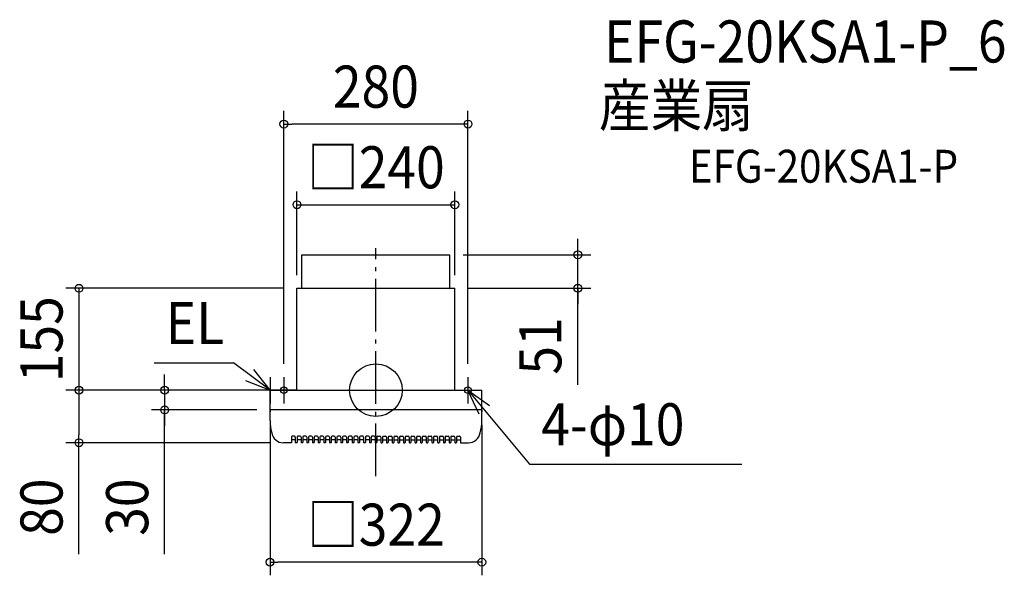
# Model space of a CAD drawing. Extents: x -542 to 955, y -282 to 564.
import ezdxf
from ezdxf.enums import TextEntityAlignment as Align

# ---------------------------------------------------------------- set-up
doc = ezdxf.new("R2010")
doc.units = 0
doc.header["$LTSCALE"] = 20
doc.header["$PDMODE"] = 3
doc.header["$PDSIZE"] = -2
doc.linetypes.add('DASHDOT', pattern=[5.5, 4, -0.6, 0.3, -0.6])
for name, color, linetype in [('ARRANGE', 1, 'CONTINUOUS'), ('BASIS', 6, 'DASHDOT'), ('DETAIL', 5, 'CONTINUOUS'), ('ETC', 61, 'CONTINUOUS'), ('FIX', 11, 'CONTINUOUS'), ('NOTE', 4, 'CONTINUOUS'), ('OUTLINE', 3, 'CONTINUOUS'), ('SIZE', 30, 'CONTINUOUS')]:
    doc.layers.add(name, color=color, linetype=linetype)
doc.styles.get("Standard").update_dxf_attribs({"font": 'SIMPLEX.shx', "width": 0.9, "height": 64, "bigfont": 'BIGFONT.shx'})

msp = doc.modelspace()

# ---------------------------------------------------------------- linework, layer by layer
at = {"layer": 'ARRANGE', "color": 1, "linetype": 'CONTINUOUS'}
msp.add_circle((0, 0), 40, dxfattribs=at)
msp.add_point((0, 0), dxfattribs=at)
at = {"layer": 'BASIS', "color": 6, "linetype": 'DASHDOT'}
msp.add_line((0, -130.856333), (0, 216.252542), dxfattribs=at)
at = {"layer": 'DETAIL', "color": 5, "linetype": 'CONTINUOUS'}
for p, q in [((-112.5, 155), (-112.5, 206)), ((-112.5, 206), (112.5, 206)), ((112.5, 155), (112.5, 206)), ((-120, 155), (120, 155)), ((-120, 0), (-120, 155)), ((120, 0), (120, 155)), ((-161, 0), (161, 0)), ((-161, -30), (-161, 0)), ((161, -30), (161, 0)), ((-161, -30), (-161, -32.766722)), ((161, -30), (-161, -30)), ((-161, -30), (-161, -32.766722)), ((-161, -46), (-161, -30)), ((161, -30), (161, -32.766722)), ((161, -46), (161, -30)), ((-128.580646, -71.344086), (-128.580646, -80)), ((-123.819893, -70.045699), (-127.282259, -70.045699)), ((-122.521506, -71.344086), (-122.521506, -79.350806)), ((-119.924732, -71.344086), (-119.924732, -79.350806)), ((-115.163979, -70.045699), (-118.626345, -70.045699)), ((-113.865592, -71.344086), (-113.865592, -79.350806)), ((-111.268818, -71.344086), (-111.268818, -79.350806)), ((-106.508065, -70.045699), (-109.970431, -70.045699)), ((-105.209678, -71.344086), (-105.209678, -79.350806)), ((-102.612904, -71.344086), (-102.612904, -79.350806)), ((-97.852151, -70.045699), (-101.314517, -70.045699)), ((-96.553764, -71.344086), (-96.553764, -79.350806)), ((-93.95699, -71.344086), (-93.95699, -79.350806)), ((-89.196237, -70.045699), (-92.658603, -70.045699)), ((-87.89785, -71.344086), (-87.89785, -79.350806)), ((-85.301076, -71.344086), (-85.301076, -79.350806)), ((-80.540323, -70.045699), (-84.002689, -70.045699)), ((-79.241936, -71.344086), (-79.241936, -79.350806)), ((-76.645162, -71.344086), (-76.645162, -79.350806)), ((-71.884409, -70.045699), (-75.346775, -70.045699)), ((-70.586022, -71.344086), (-70.586022, -79.350806)), ((-67.989248, -71.344086), (-67.989248, -79.350806)), ((-63.228495, -70.045699), (-66.690861, -70.045699)), ((-61.930108, -71.344086), (-61.930108, -79.350806)), ((-59.333334, -71.344086), (-59.333334, -79.350806)), ((-54.572581, -70.045699), (-58.034947, -70.045699)), ((-53.274194, -71.344086), (-53.274194, -79.350806)), ((-50.67742, -71.344086), (-50.67742, -79.350806)), ((-45.916667, -70.045699), (-49.379033, -70.045699)), ((-44.61828, -71.344086), (-44.61828, -79.350806)), ((-42.021506, -71.344086), (-42.021506, -79.350806)), ((-37.260753, -70.045699), (-40.723119, -70.045699)), ((-35.962366, -71.344086), (-35.962366, -79.350806)), ((-33.365592, -71.344086), (-33.365592, -79.350806)), ((-28.604839, -70.045699), (-32.067205, -70.045699)), ((-27.306452, -71.344086), (-27.306452, -79.350806)), ((-24.709678, -71.344086), (-24.709678, -79.350806)), ((-19.948925, -70.045699), (-23.411291, -70.045699)), ((-18.650538, -71.344086), (-18.650538, -79.350806)), ((-16.053764, -71.344086), (-16.053764, -79.350806)), ((-11.293011, -70.045699), (-14.755377, -70.045699)), ((-9.994624, -71.344086), (-9.994624, -79.350806)), ((-7.39785, -71.344086), (-7.39785, -79.350806)), ((-2.637097, -70.045699), (-6.099463, -70.045699)), ((-1.33871, -71.344086), (-1.33871, -79.350806)), ((1.258064, -71.344086), (1.258064, -79.350806)), ((2.556451, -70.045699), (6.018817, -70.045699)), ((7.317204, -71.344086), (7.317204, -79.350806)), ((9.913978, -71.344086), (9.913978, -79.350806)), ((11.212365, -70.045699), (14.674731, -70.045699)), ((15.973118, -71.344086), (15.973118, -79.350806)), ((18.569892, -71.344086), (18.569892, -79.350806)), ((19.868279, -70.045699), (23.330645, -70.045699)), ((24.629032, -71.344086), (24.629032, -79.350806)), ((27.225806, -71.344086), (27.225806, -79.350806)), ((28.524193, -70.045699), (31.986559, -70.045699)), ((33.284946, -71.344086), (33.284946, -79.350806)), ((35.88172, -71.344086), (35.88172, -79.350806)), ((37.180107, -70.045699), (40.642473, -70.045699)), ((41.94086, -71.344086), (41.94086, -79.350806)), ((44.537634, -71.344086), (44.537634, -79.350806)), ((45.836021, -70.045699), (49.298387, -70.045699)), ((50.596774, -71.344086), (50.596774, -79.350806)), ((53.193548, -71.344086), (53.193548, -79.350806)), ((54.491935, -70.045699), (57.954301, -70.045699)), ((59.252688, -71.344086), (59.252688, -79.350806)), ((61.849462, -71.344086), (61.849462, -79.350806)), ((63.147849, -70.045699), (66.610215, -70.045699)), ((67.908602, -71.344086), (67.908602, -79.350806)), ((70.505376, -71.344086), (70.505376, -79.350806)), ((71.803763, -70.045699), (75.266129, -70.045699)), ((76.564516, -71.344086), (76.564516, -79.350806)), ((79.16129, -71.344086), (79.16129, -79.350806)), ((80.459677, -70.045699), (83.922043, -70.045699)), ((85.22043, -71.344086), (85.22043, -79.350806)), ((87.817204, -71.344086), (87.817204, -79.350806)), ((89.115591, -70.045699), (92.577957, -70.045699)), ((93.876344, -71.344086), (93.876344, -79.350806)), ((96.473118, -71.344086), (96.473118, -79.350806)), ((97.771505, -70.045699), (101.233871, -70.045699)), ((102.532258, -71.344086), (102.532258, -79.350806)), ((105.129032, -71.344086), (105.129032, -79.350806)), ((106.427419, -70.045699), (109.889785, -70.045699)), ((111.188172, -71.344086), (111.188172, -79.350806)), ((113.784946, -71.344086), (113.784946, -79.350806)), ((115.083333, -70.045699), (118.545699, -70.045699)), ((119.844086, -71.344086), (119.844086, -79.350806)), ((122.44086, -71.344086), (122.44086, -79.350806)), ((123.739247, -70.045699), (127.201613, -70.045699)), ((128.5, -71.344086), (128.5, -80)), ((-128.580646, -80), (-140.674706, -80)), ((-122.521506, -75.305369), (-128.580646, -75.305369)), ((-120.573925, -80), (-121.872312, -80)), ((-113.865592, -75.305369), (-119.924732, -75.305369)), ((-111.918011, -80), (-113.216398, -80)), ((-105.209678, -75.305369), (-111.268818, -75.305369)), ((-103.262097, -80), (-104.560484, -80)), ((-96.553764, -75.305369), (-102.612904, -75.305369)), ((-94.606183, -80), (-95.90457, -80)), ((-87.89785, -75.305369), (-93.95699, -75.305369)), ((-85.950269, -80), (-87.248656, -80)), ((-79.241936, -75.305369), (-85.301076, -75.305369)), ((-77.294355, -80), (-78.592742, -80)), ((-70.586022, -75.305369), (-76.645162, -75.305369)), ((-68.638441, -80), (-69.936828, -80)), ((-61.930108, -75.305369), (-67.989248, -75.305369)), ((-59.982527, -80), (-61.280914, -80)), ((-53.274194, -75.305369), (-59.333334, -75.305369)), ((-51.326613, -80), (-52.625, -80)), ((-44.61828, -75.305369), (-50.67742, -75.305369)), ((-42.670699, -80), (-43.969086, -80)), ((-35.962366, -75.305369), (-42.021506, -75.305369)), ((-34.014785, -80), (-35.313172, -80)), ((-27.306452, -75.305369), (-33.365592, -75.305369)), ((-25.358871, -80), (-26.657258, -80)), ((-18.650538, -75.305369), (-24.709678, -75.305369)), ((-16.702957, -80), (-18.001344, -80)), ((-9.994624, -75.305369), (-16.053764, -75.305369)), ((-8.047043, -80), (-9.34543, -80)), ((-1.33871, -75.305369), (-7.39785, -75.305369)), ((-0.689516, -80), (0.608871, -80)), ((1.258064, -75.305369), (7.317204, -75.305369)), ((7.966398, -80), (9.264785, -80)), ((9.913978, -75.305369), (15.973118, -75.305369)), ((16.622312, -80), (17.920699, -80)), ((18.569892, -75.305369), (24.629032, -75.305369)), ((25.278226, -80), (26.576613, -80)), ((27.225806, -75.305369), (33.284946, -75.305369)), ((33.93414, -80), (35.232527, -80)), ((35.88172, -75.305369), (41.94086, -75.305369)), ((42.590054, -80), (43.888441, -80)), ((44.537634, -75.305369), (50.596774, -75.305369)), ((51.245968, -80), (52.544355, -80)), ((53.193548, -75.305369), (59.252688, -75.305369)), ((59.901882, -80), (61.200269, -80)), ((61.849462, -75.305369), (67.908602, -75.305369)), ((68.557796, -80), (69.856183, -80)), ((70.505376, -75.305369), (76.564516, -75.305369)), ((77.21371, -80), (78.512097, -80)), ((79.16129, -75.305369), (85.22043, -75.305369)), ((85.869624, -80), (87.168011, -80)), ((87.817204, -75.305369), (93.876344, -75.305369)), ((94.525538, -80), (95.823925, -80)), ((96.473118, -75.305369), (102.532258, -75.305369)), ((103.181452, -80), (104.479839, -80)), ((105.129032, -75.305369), (111.188172, -75.305369)), ((111.837366, -80), (113.135753, -80)), ((113.784946, -75.305369), (119.844086, -75.305369)), ((120.49328, -80), (121.791667, -80)), ((122.44086, -75.305369), (128.5, -75.305369)), ((128.5, -80), (140.674706, -80))]:
    msp.add_line(p, q, dxfattribs=at)
for centre, radius, start, end in [((-89.854662, -45.972042), 71.145343, 180.022515, 195.402513), ((89.854662, -45.972042), 71.145343, 344.597487, 359.977485), ((-140.674706, -62), 18, 189.168628, 270), ((-127.282259, -71.344086), 1.298387, 90, 180), ((-123.819893, -71.344086), 1.298387, 0, 90), ((-118.626345, -71.344086), 1.298387, 90, 180), ((-118.626345, -71.344086), 1.298387, 90, 180), ((-115.163979, -71.344086), 1.298387, 0, 90), ((-109.970431, -71.344086), 1.298387, 90, 180), ((-109.970431, -71.344086), 1.298387, 90, 180), ((-106.508065, -71.344086), 1.298387, 0, 90), ((-101.314517, -71.344086), 1.298387, 90, 180), ((-101.314517, -71.344086), 1.298387, 90, 180), ((-97.852151, -71.344086), 1.298387, 0, 90), ((-92.658603, -71.344086), 1.298387, 90, 180), ((-92.658603, -71.344086), 1.298387, 90, 180), ((-89.196237, -71.344086), 1.298387, 0, 90), ((-84.002689, -71.344086), 1.298387, 90, 180), ((-84.002689, -71.344086), 1.298387, 90, 180), ((-80.540323, -71.344086), 1.298387, 0, 90), ((-75.346775, -71.344086), 1.298387, 90, 180), ((-75.346775, -71.344086), 1.298387, 90, 180), ((-71.884409, -71.344086), 1.298387, 0, 90), ((-66.690861, -71.344086), 1.298387, 90, 180), ((-66.690861, -71.344086), 1.298387, 90, 180), ((-63.228495, -71.344086), 1.298387, 0, 90), ((-58.034947, -71.344086), 1.298387, 90, 180), ((-58.034947, -71.344086), 1.298387, 90, 180), ((-54.572581, -71.344086), 1.298387, 0, 90), ((-49.379033, -71.344086), 1.298387, 90, 180), ((-49.379033, -71.344086), 1.298387, 90, 180), ((-45.916667, -71.344086), 1.298387, 0, 90), ((-40.723119, -71.344086), 1.298387, 90, 180), ((-40.723119, -71.344086), 1.298387, 90, 180), ((-37.260753, -71.344086), 1.298387, 0, 90), ((-32.067205, -71.344086), 1.298387, 90, 180), ((-32.067205, -71.344086), 1.298387, 90, 180), ((-28.604839, -71.344086), 1.298387, 0, 90), ((-23.411291, -71.344086), 1.298387, 90, 180), ((-23.411291, -71.344086), 1.298387, 90, 180), ((-19.948925, -71.344086), 1.298387, 0, 90), ((-14.755377, -71.344086), 1.298387, 90, 180), ((-14.755377, -71.344086), 1.298387, 90, 180), ((-11.293011, -71.344086), 1.298387, 0, 90), ((-6.099463, -71.344086), 1.298387, 90, 180), ((-6.099463, -71.344086), 1.298387, 90, 180), ((-2.637097, -71.344086), 1.298387, 0, 90), ((2.556451, -71.344086), 1.298387, 90, 180), ((6.018817, -71.344086), 1.298387, 0, 90), ((6.018817, -71.344086), 1.298387, 0, 90), ((11.212365, -71.344086), 1.298387, 90, 180), ((14.674731, -71.344086), 1.298387, 0, 90), ((14.674731, -71.344086), 1.298387, 0, 90), ((19.868279, -71.344086), 1.298387, 90, 180), ((23.330645, -71.344086), 1.298387, 0, 90), ((23.330645, -71.344086), 1.298387, 0, 90), ((28.524193, -71.344086), 1.298387, 90, 180), ((31.986559, -71.344086), 1.298387, 0, 90), ((31.986559, -71.344086), 1.298387, 0, 90), ((37.180107, -71.344086), 1.298387, 90, 180), ((40.642473, -71.344086), 1.298387, 0, 90), ((40.642473, -71.344086), 1.298387, 0, 90), ((45.836021, -71.344086), 1.298387, 90, 180), ((49.298387, -71.344086), 1.298387, 0, 90), ((49.298387, -71.344086), 1.298387, 0, 90), ((54.491935, -71.344086), 1.298387, 90, 180), ((57.954301, -71.344086), 1.298387, 0, 90), ((57.954301, -71.344086), 1.298387, 0, 90), ((63.147849, -71.344086), 1.298387, 90, 180), ((66.610215, -71.344086), 1.298387, 0, 90), ((66.610215, -71.344086), 1.298387, 0, 90), ((71.803763, -71.344086), 1.298387, 90, 180), ((75.266129, -71.344086), 1.298387, 0, 90), ((75.266129, -71.344086), 1.298387, 0, 90), ((80.459677, -71.344086), 1.298387, 90, 180), ((83.922043, -71.344086), 1.298387, 0, 90), ((83.922043, -71.344086), 1.298387, 0, 90), ((89.115591, -71.344086), 1.298387, 90, 180), ((92.577957, -71.344086), 1.298387, 0, 90), ((92.577957, -71.344086), 1.298387, 0, 90), ((97.771505, -71.344086), 1.298387, 90, 180), ((101.233871, -71.344086), 1.298387, 0, 90), ((101.233871, -71.344086), 1.298387, 0, 90), ((106.427419, -71.344086), 1.298387, 90, 180), ((109.889785, -71.344086), 1.298387, 0, 90), ((109.889785, -71.344086), 1.298387, 0, 90), ((115.083333, -71.344086), 1.298387, 90, 180), ((118.545699, -71.344086), 1.298387, 0, 90), ((118.545699, -71.344086), 1.298387, 0, 90), ((123.739247, -71.344086), 1.298387, 90, 180), ((127.201613, -71.344086), 1.298387, 0, 90), ((140.674706, -62), 18, 270, 350.831372), ((-121.872312, -79.350806), 0.649194, 180, 270), ((-120.573925, -79.350806), 0.649194, 270, 0), ((-113.216398, -79.350806), 0.649194, 180, 270), ((-111.918011, -79.350806), 0.649194, 270, 0), ((-104.560484, -79.350806), 0.649194, 180, 270), ((-103.262097, -79.350806), 0.649194, 270, 0), ((-95.90457, -79.350806), 0.649194, 180, 270), ((-94.606183, -79.350806), 0.649194, 270, 0), ((-87.248656, -79.350806), 0.649194, 180, 270), ((-85.950269, -79.350806), 0.649194, 270, 0), ((-78.592742, -79.350806), 0.649194, 180, 270), ((-77.294355, -79.350806), 0.649194, 270, 0), ((-69.936828, -79.350806), 0.649194, 180, 270), ((-68.638441, -79.350806), 0.649194, 270, 0), ((-61.280914, -79.350806), 0.649194, 180, 270), ((-59.982527, -79.350806), 0.649194, 270, 0), ((-52.625, -79.350806), 0.649194, 180, 270), ((-51.326613, -79.350806), 0.649194, 270, 0), ((-43.969086, -79.350806), 0.649194, 180, 270), ((-42.670699, -79.350806), 0.649194, 270, 0), ((-35.313172, -79.350806), 0.649194, 180, 270), ((-34.014785, -79.350806), 0.649194, 270, 0), ((-26.657258, -79.350806), 0.649194, 180, 270), ((-25.358871, -79.350806), 0.649194, 270, 0), ((-18.001344, -79.350806), 0.649194, 180, 270), ((-16.702957, -79.350806), 0.649194, 270, 0), ((-9.34543, -79.350806), 0.649194, 180, 270), ((-8.047043, -79.350806), 0.649194, 270, 0), ((-0.689516, -79.350806), 0.649194, 180, 270), ((0.608871, -79.350806), 0.649194, 270, 0), ((7.966398, -79.350806), 0.649194, 180, 270), ((9.264785, -79.350806), 0.649194, 270, 0), ((16.622312, -79.350806), 0.649194, 180, 270), ((17.920699, -79.350806), 0.649194, 270, 0), ((25.278226, -79.350806), 0.649194, 180, 270), ((26.576613, -79.350806), 0.649194, 270, 0), ((33.93414, -79.350806), 0.649194, 180, 270), ((35.232527, -79.350806), 0.649194, 270, 0), ((42.590054, -79.350806), 0.649194, 180, 270), ((43.888441, -79.350806), 0.649194, 270, 0), ((51.245968, -79.350806), 0.649194, 180, 270), ((52.544355, -79.350806), 0.649194, 270, 0), ((59.901882, -79.350806), 0.649194, 180, 270), ((61.200269, -79.350806), 0.649194, 270, 0), ((68.557796, -79.350806), 0.649194, 180, 270), ((69.856183, -79.350806), 0.649194, 270, 0), ((77.21371, -79.350806), 0.649194, 180, 270), ((78.512097, -79.350806), 0.649194, 270, 0), ((85.869624, -79.350806), 0.649194, 180, 270), ((87.168011, -79.350806), 0.649194, 270, 0), ((94.525538, -79.350806), 0.649194, 180, 270), ((95.823925, -79.350806), 0.649194, 270, 0), ((103.181452, -79.350806), 0.649194, 180, 270), ((104.479839, -79.350806), 0.649194, 270, 0), ((111.837366, -79.350806), 0.649194, 180, 270), ((113.135753, -79.350806), 0.649194, 270, 0), ((120.49328, -79.350806), 0.649194, 180, 270), ((121.791667, -79.350806), 0.649194, 270, 0)]:
    msp.add_arc(centre, radius, start, end, dxfattribs=at)
at = {"layer": 'FIX', "color": 11, "linetype": 'CONTINUOUS'}
for centre in [(-140, 0), (140, 0)]:
    msp.add_circle(centre, 5, dxfattribs=at)
at = {"layer": 'NOTE', "color": 4, "linetype": 'CONTINUOUS'}
for p, q in [((-337.364099, 41.443373), (-216.447894, 41.443373)), ((-161, 0), (-216.447894, 41.443373)), ((-161, 0), (-185.663237, 31.491661)), ((-161, 20), (-161, -20)), ((-140, 20), (-140, -20)), ((140, 20), (140, -20)), ((-198.104821, 14.94096), (-161, 0)), ((-141, 0), (-181, 0)), ((-120, 0), (-160, 0)), ((120, 0), (160, 0)), ((140, 0), (233.465794, -112.501803)), ((156.773428, -36.31325), (140, 0)), ((140, 0), (172.68284, -23.061482)), ((233.465794, -112.501803), (556.496482, -112.501803))]:
    msp.add_line(p, q, dxfattribs=at)
at = {"layer": 'OUTLINE', "color": 3, "linetype": 'CONTINUOUS'}
for p, q in [((-120, 0), (-120, 155)), ((-120, 155), (120, 155)), ((120, 0), (120, 155)), ((-161, 0), (161, 0)), ((-161, -30), (-161, 0)), ((161, -30), (161, 0)), ((161, -30), (-161, -30)), ((-161, -46), (-161, -30)), ((-161, -30), (-161, -32.766722)), ((-161, -30), (-161, -32.766722)), ((161, -46), (161, -30)), ((161, -30), (161, -32.766722)), ((-128.580646, -71.344086), (-128.580646, -80)), ((-123.819893, -70.045699), (-127.282259, -70.045699)), ((-122.521506, -71.344086), (-122.521506, -79.350806)), ((-119.924732, -71.344086), (-119.924732, -79.350806)), ((-115.163979, -70.045699), (-118.626345, -70.045699)), ((-113.865592, -71.344086), (-113.865592, -79.350806)), ((-111.268818, -71.344086), (-111.268818, -79.350806)), ((-106.508065, -70.045699), (-109.970431, -70.045699)), ((-105.209678, -71.344086), (-105.209678, -79.350806)), ((-102.612904, -71.344086), (-102.612904, -79.350806)), ((-97.852151, -70.045699), (-101.314517, -70.045699)), ((-96.553764, -71.344086), (-96.553764, -79.350806)), ((-93.95699, -71.344086), (-93.95699, -79.350806)), ((-89.196237, -70.045699), (-92.658603, -70.045699)), ((-87.89785, -71.344086), (-87.89785, -79.350806)), ((-85.301076, -71.344086), (-85.301076, -79.350806)), ((-80.540323, -70.045699), (-84.002689, -70.045699)), ((-79.241936, -71.344086), (-79.241936, -79.350806)), ((-76.645162, -71.344086), (-76.645162, -79.350806)), ((-71.884409, -70.045699), (-75.346775, -70.045699)), ((-70.586022, -71.344086), (-70.586022, -79.350806)), ((-67.989248, -71.344086), (-67.989248, -79.350806)), ((-63.228495, -70.045699), (-66.690861, -70.045699)), ((-61.930108, -71.344086), (-61.930108, -79.350806)), ((-59.333334, -71.344086), (-59.333334, -79.350806)), ((-54.572581, -70.045699), (-58.034947, -70.045699)), ((-53.274194, -71.344086), (-53.274194, -79.350806)), ((-50.67742, -71.344086), (-50.67742, -79.350806)), ((-45.916667, -70.045699), (-49.379033, -70.045699)), ((-44.61828, -71.344086), (-44.61828, -79.350806)), ((-42.021506, -71.344086), (-42.021506, -79.350806)), ((-37.260753, -70.045699), (-40.723119, -70.045699)), ((-35.962366, -71.344086), (-35.962366, -79.350806)), ((-33.365592, -71.344086), (-33.365592, -79.350806)), ((-28.604839, -70.045699), (-32.067205, -70.045699)), ((-27.306452, -71.344086), (-27.306452, -79.350806)), ((-24.709678, -71.344086), (-24.709678, -79.350806)), ((-19.948925, -70.045699), (-23.411291, -70.045699)), ((-18.650538, -71.344086), (-18.650538, -79.350806)), ((-16.053764, -71.344086), (-16.053764, -79.350806)), ((-11.293011, -70.045699), (-14.755377, -70.045699)), ((-9.994624, -71.344086), (-9.994624, -79.350806)), ((-7.39785, -71.344086), (-7.39785, -79.350806)), ((-2.637097, -70.045699), (-6.099463, -70.045699)), ((-1.33871, -71.344086), (-1.33871, -79.350806)), ((1.258064, -71.344086), (1.258064, -79.350806)), ((2.556451, -70.045699), (6.018817, -70.045699)), ((7.317204, -71.344086), (7.317204, -79.350806)), ((9.913978, -71.344086), (9.913978, -79.350806)), ((11.212365, -70.045699), (14.674731, -70.045699)), ((15.973118, -71.344086), (15.973118, -79.350806)), ((18.569892, -71.344086), (18.569892, -79.350806)), ((19.868279, -70.045699), (23.330645, -70.045699)), ((24.629032, -71.344086), (24.629032, -79.350806)), ((27.225806, -71.344086), (27.225806, -79.350806)), ((28.524193, -70.045699), (31.986559, -70.045699)), ((33.284946, -71.344086), (33.284946, -79.350806)), ((35.88172, -71.344086), (35.88172, -79.350806)), ((37.180107, -70.045699), (40.642473, -70.045699)), ((41.94086, -71.344086), (41.94086, -79.350806)), ((44.537634, -71.344086), (44.537634, -79.350806)), ((45.836021, -70.045699), (49.298387, -70.045699)), ((50.596774, -71.344086), (50.596774, -79.350806)), ((53.193548, -71.344086), (53.193548, -79.350806)), ((54.491935, -70.045699), (57.954301, -70.045699)), ((59.252688, -71.344086), (59.252688, -79.350806)), ((61.849462, -71.344086), (61.849462, -79.350806)), ((63.147849, -70.045699), (66.610215, -70.045699)), ((67.908602, -71.344086), (67.908602, -79.350806)), ((70.505376, -71.344086), (70.505376, -79.350806)), ((71.803763, -70.045699), (75.266129, -70.045699)), ((76.564516, -71.344086), (76.564516, -79.350806)), ((79.16129, -71.344086), (79.16129, -79.350806)), ((80.459677, -70.045699), (83.922043, -70.045699)), ((85.22043, -71.344086), (85.22043, -79.350806)), ((87.817204, -71.344086), (87.817204, -79.350806)), ((89.115591, -70.045699), (92.577957, -70.045699)), ((93.876344, -71.344086), (93.876344, -79.350806)), ((96.473118, -71.344086), (96.473118, -79.350806)), ((97.771505, -70.045699), (101.233871, -70.045699)), ((102.532258, -71.344086), (102.532258, -79.350806)), ((105.129032, -71.344086), (105.129032, -79.350806)), ((106.427419, -70.045699), (109.889785, -70.045699)), ((111.188172, -71.344086), (111.188172, -79.350806)), ((113.784946, -71.344086), (113.784946, -79.350806)), ((115.083333, -70.045699), (118.545699, -70.045699)), ((119.844086, -71.344086), (119.844086, -79.350806)), ((122.44086, -71.344086), (122.44086, -79.350806)), ((123.739247, -70.045699), (127.201613, -70.045699)), ((128.5, -71.344086), (128.5, -80)), ((-128.580646, -80), (-140.674706, -80)), ((-122.521506, -75.305369), (-128.580646, -75.305369)), ((-120.573925, -80), (-121.872312, -80)), ((-113.865592, -75.305369), (-119.924732, -75.305369)), ((-111.918011, -80), (-113.216398, -80)), ((-105.209678, -75.305369), (-111.268818, -75.305369)), ((-103.262097, -80), (-104.560484, -80)), ((-96.553764, -75.305369), (-102.612904, -75.305369)), ((-94.606183, -80), (-95.90457, -80)), ((-87.89785, -75.305369), (-93.95699, -75.305369)), ((-85.950269, -80), (-87.248656, -80)), ((-79.241936, -75.305369), (-85.301076, -75.305369)), ((-77.294355, -80), (-78.592742, -80)), ((-70.586022, -75.305369), (-76.645162, -75.305369)), ((-68.638441, -80), (-69.936828, -80)), ((-61.930108, -75.305369), (-67.989248, -75.305369)), ((-59.982527, -80), (-61.280914, -80)), ((-53.274194, -75.305369), (-59.333334, -75.305369)), ((-51.326613, -80), (-52.625, -80)), ((-44.61828, -75.305369), (-50.67742, -75.305369)), ((-42.670699, -80), (-43.969086, -80)), ((-35.962366, -75.305369), (-42.021506, -75.305369)), ((-34.014785, -80), (-35.313172, -80)), ((-27.306452, -75.305369), (-33.365592, -75.305369)), ((-25.358871, -80), (-26.657258, -80)), ((-18.650538, -75.305369), (-24.709678, -75.305369)), ((-16.702957, -80), (-18.001344, -80)), ((-9.994624, -75.305369), (-16.053764, -75.305369)), ((-8.047043, -80), (-9.34543, -80)), ((-1.33871, -75.305369), (-7.39785, -75.305369)), ((-0.689516, -80), (0.608871, -80)), ((1.258064, -75.305369), (7.317204, -75.305369)), ((7.966398, -80), (9.264785, -80)), ((9.913978, -75.305369), (15.973118, -75.305369)), ((16.622312, -80), (17.920699, -80)), ((18.569892, -75.305369), (24.629032, -75.305369)), ((25.278226, -80), (26.576613, -80)), ((27.225806, -75.305369), (33.284946, -75.305369)), ((33.93414, -80), (35.232527, -80)), ((35.88172, -75.305369), (41.94086, -75.305369)), ((42.590054, -80), (43.888441, -80)), ((44.537634, -75.305369), (50.596774, -75.305369)), ((51.245968, -80), (52.544355, -80)), ((53.193548, -75.305369), (59.252688, -75.305369)), ((59.901882, -80), (61.200269, -80)), ((61.849462, -75.305369), (67.908602, -75.305369)), ((68.557796, -80), (69.856183, -80)), ((70.505376, -75.305369), (76.564516, -75.305369)), ((77.21371, -80), (78.512097, -80)), ((79.16129, -75.305369), (85.22043, -75.305369)), ((85.869624, -80), (87.168011, -80)), ((87.817204, -75.305369), (93.876344, -75.305369)), ((94.525538, -80), (95.823925, -80)), ((96.473118, -75.305369), (102.532258, -75.305369)), ((103.181452, -80), (104.479839, -80)), ((105.129032, -75.305369), (111.188172, -75.305369)), ((111.837366, -80), (113.135753, -80)), ((113.784946, -75.305369), (119.844086, -75.305369)), ((120.49328, -80), (121.791667, -80)), ((122.44086, -75.305369), (128.5, -75.305369)), ((128.5, -80), (140.674706, -80))]:
    msp.add_line(p, q, dxfattribs=at)
for centre, radius, start, end in [((-89.854662, -45.972042), 71.145343, 180.022515, 195.402513), ((89.854662, -45.972042), 71.145343, 344.597487, 359.977485), ((-140.674706, -62), 18, 189.168628, 270), ((-127.282259, -71.344086), 1.298387, 90, 180), ((-123.819893, -71.344086), 1.298387, 0, 90), ((-118.626345, -71.344086), 1.298387, 90, 180), ((-118.626345, -71.344086), 1.298387, 90, 180), ((-115.163979, -71.344086), 1.298387, 0, 90), ((-109.970431, -71.344086), 1.298387, 90, 180), ((-109.970431, -71.344086), 1.298387, 90, 180), ((-106.508065, -71.344086), 1.298387, 0, 90), ((-101.314517, -71.344086), 1.298387, 90, 180), ((-101.314517, -71.344086), 1.298387, 90, 180), ((-97.852151, -71.344086), 1.298387, 0, 90), ((-92.658603, -71.344086), 1.298387, 90, 180), ((-92.658603, -71.344086), 1.298387, 90, 180), ((-89.196237, -71.344086), 1.298387, 0, 90), ((-84.002689, -71.344086), 1.298387, 90, 180), ((-84.002689, -71.344086), 1.298387, 90, 180), ((-80.540323, -71.344086), 1.298387, 0, 90), ((-75.346775, -71.344086), 1.298387, 90, 180), ((-75.346775, -71.344086), 1.298387, 90, 180), ((-71.884409, -71.344086), 1.298387, 0, 90), ((-66.690861, -71.344086), 1.298387, 90, 180), ((-66.690861, -71.344086), 1.298387, 90, 180), ((-63.228495, -71.344086), 1.298387, 0, 90), ((-58.034947, -71.344086), 1.298387, 90, 180), ((-58.034947, -71.344086), 1.298387, 90, 180), ((-54.572581, -71.344086), 1.298387, 0, 90), ((-49.379033, -71.344086), 1.298387, 90, 180), ((-49.379033, -71.344086), 1.298387, 90, 180), ((-45.916667, -71.344086), 1.298387, 0, 90), ((-40.723119, -71.344086), 1.298387, 90, 180), ((-40.723119, -71.344086), 1.298387, 90, 180), ((-37.260753, -71.344086), 1.298387, 0, 90), ((-32.067205, -71.344086), 1.298387, 90, 180), ((-32.067205, -71.344086), 1.298387, 90, 180), ((-28.604839, -71.344086), 1.298387, 0, 90), ((-23.411291, -71.344086), 1.298387, 90, 180), ((-23.411291, -71.344086), 1.298387, 90, 180), ((-19.948925, -71.344086), 1.298387, 0, 90), ((-14.755377, -71.344086), 1.298387, 90, 180), ((-14.755377, -71.344086), 1.298387, 90, 180), ((-11.293011, -71.344086), 1.298387, 0, 90), ((-6.099463, -71.344086), 1.298387, 90, 180), ((-6.099463, -71.344086), 1.298387, 90, 180), ((-2.637097, -71.344086), 1.298387, 0, 90), ((2.556451, -71.344086), 1.298387, 90, 180), ((6.018817, -71.344086), 1.298387, 0, 90), ((6.018817, -71.344086), 1.298387, 0, 90), ((11.212365, -71.344086), 1.298387, 90, 180), ((14.674731, -71.344086), 1.298387, 0, 90), ((14.674731, -71.344086), 1.298387, 0, 90), ((19.868279, -71.344086), 1.298387, 90, 180), ((23.330645, -71.344086), 1.298387, 0, 90), ((23.330645, -71.344086), 1.298387, 0, 90), ((28.524193, -71.344086), 1.298387, 90, 180), ((31.986559, -71.344086), 1.298387, 0, 90), ((31.986559, -71.344086), 1.298387, 0, 90), ((37.180107, -71.344086), 1.298387, 90, 180), ((40.642473, -71.344086), 1.298387, 0, 90), ((40.642473, -71.344086), 1.298387, 0, 90), ((45.836021, -71.344086), 1.298387, 90, 180), ((49.298387, -71.344086), 1.298387, 0, 90), ((49.298387, -71.344086), 1.298387, 0, 90), ((54.491935, -71.344086), 1.298387, 90, 180), ((57.954301, -71.344086), 1.298387, 0, 90), ((57.954301, -71.344086), 1.298387, 0, 90), ((63.147849, -71.344086), 1.298387, 90, 180), ((66.610215, -71.344086), 1.298387, 0, 90), ((66.610215, -71.344086), 1.298387, 0, 90), ((71.803763, -71.344086), 1.298387, 90, 180), ((75.266129, -71.344086), 1.298387, 0, 90), ((75.266129, -71.344086), 1.298387, 0, 90), ((80.459677, -71.344086), 1.298387, 90, 180), ((83.922043, -71.344086), 1.298387, 0, 90), ((83.922043, -71.344086), 1.298387, 0, 90), ((89.115591, -71.344086), 1.298387, 90, 180), ((92.577957, -71.344086), 1.298387, 0, 90), ((92.577957, -71.344086), 1.298387, 0, 90), ((97.771505, -71.344086), 1.298387, 90, 180), ((101.233871, -71.344086), 1.298387, 0, 90), ((101.233871, -71.344086), 1.298387, 0, 90), ((106.427419, -71.344086), 1.298387, 90, 180), ((109.889785, -71.344086), 1.298387, 0, 90), ((109.889785, -71.344086), 1.298387, 0, 90), ((115.083333, -71.344086), 1.298387, 90, 180), ((118.545699, -71.344086), 1.298387, 0, 90), ((118.545699, -71.344086), 1.298387, 0, 90), ((123.739247, -71.344086), 1.298387, 90, 180), ((127.201613, -71.344086), 1.298387, 0, 90), ((140.674706, -62), 18, 270, 350.831372), ((-121.872312, -79.350806), 0.649194, 180, 270), ((-120.573925, -79.350806), 0.649194, 270, 0), ((-113.216398, -79.350806), 0.649194, 180, 270), ((-111.918011, -79.350806), 0.649194, 270, 0), ((-104.560484, -79.350806), 0.649194, 180, 270), ((-103.262097, -79.350806), 0.649194, 270, 0), ((-95.90457, -79.350806), 0.649194, 180, 270), ((-94.606183, -79.350806), 0.649194, 270, 0), ((-87.248656, -79.350806), 0.649194, 180, 270), ((-85.950269, -79.350806), 0.649194, 270, 0), ((-78.592742, -79.350806), 0.649194, 180, 270), ((-77.294355, -79.350806), 0.649194, 270, 0), ((-69.936828, -79.350806), 0.649194, 180, 270), ((-68.638441, -79.350806), 0.649194, 270, 0), ((-61.280914, -79.350806), 0.649194, 180, 270), ((-59.982527, -79.350806), 0.649194, 270, 0), ((-52.625, -79.350806), 0.649194, 180, 270), ((-51.326613, -79.350806), 0.649194, 270, 0), ((-43.969086, -79.350806), 0.649194, 180, 270), ((-42.670699, -79.350806), 0.649194, 270, 0), ((-35.313172, -79.350806), 0.649194, 180, 270), ((-34.014785, -79.350806), 0.649194, 270, 0), ((-26.657258, -79.350806), 0.649194, 180, 270), ((-25.358871, -79.350806), 0.649194, 270, 0), ((-18.001344, -79.350806), 0.649194, 180, 270), ((-16.702957, -79.350806), 0.649194, 270, 0), ((-9.34543, -79.350806), 0.649194, 180, 270), ((-8.047043, -79.350806), 0.649194, 270, 0), ((-0.689516, -79.350806), 0.649194, 180, 270), ((0.608871, -79.350806), 0.649194, 270, 0), ((7.966398, -79.350806), 0.649194, 180, 270), ((9.264785, -79.350806), 0.649194, 270, 0), ((16.622312, -79.350806), 0.649194, 180, 270), ((17.920699, -79.350806), 0.649194, 270, 0), ((25.278226, -79.350806), 0.649194, 180, 270), ((26.576613, -79.350806), 0.649194, 270, 0), ((33.93414, -79.350806), 0.649194, 180, 270), ((35.232527, -79.350806), 0.649194, 270, 0), ((42.590054, -79.350806), 0.649194, 180, 270), ((43.888441, -79.350806), 0.649194, 270, 0), ((51.245968, -79.350806), 0.649194, 180, 270), ((52.544355, -79.350806), 0.649194, 270, 0), ((59.901882, -79.350806), 0.649194, 180, 270), ((61.200269, -79.350806), 0.649194, 270, 0), ((68.557796, -79.350806), 0.649194, 180, 270), ((69.856183, -79.350806), 0.649194, 270, 0), ((77.21371, -79.350806), 0.649194, 180, 270), ((78.512097, -79.350806), 0.649194, 270, 0), ((85.869624, -79.350806), 0.649194, 180, 270), ((87.168011, -79.350806), 0.649194, 270, 0), ((94.525538, -79.350806), 0.649194, 180, 270), ((95.823925, -79.350806), 0.649194, 270, 0), ((103.181452, -79.350806), 0.649194, 180, 270), ((104.479839, -79.350806), 0.649194, 270, 0), ((111.837366, -79.350806), 0.649194, 180, 270), ((113.135753, -79.350806), 0.649194, 270, 0), ((120.49328, -79.350806), 0.649194, 180, 270), ((121.791667, -79.350806), 0.649194, 270, 0)]:
    msp.add_arc(centre, radius, start, end, dxfattribs=at)
at = {"layer": 'SIZE', "color": 30, "linetype": 'CONTINUOUS'}
for p, q in [((-140, 40), (-140, 424.763976)), ((140, 40), (140, 424.763976)), ((-140, 404.763976), (-128, 404.763976)), ((128, 404.763976), (-128, 404.763976)), ((140, 404.763976), (128, 404.763976)), ((-120, 175), (-120, 302.0652)), ((120, 175), (120, 302.0652)), ((-120, 282.0652), (120, 282.0652)), ((306.977442, 218), (306.977442, 230)), ((306.977442, 206), (306.977442, 218)), ((132.5, 206), (326.977442, 206)), ((306.977442, 155), (306.977442, 206)), ((306.977442, 155), (306.977442, 206)), ((-140, 155), (-471.473843, 155)), ((-451.473843, 155), (-451.473843, 0)), ((140, 155), (326.977442, 155)), ((306.977442, 7.983063), (306.977442, 155)), ((306.977442, 155), (306.977442, 143)), ((306.977442, 143), (306.977442, 131)), ((-321.212535, 12), (-321.212535, 24)), ((-181, 0), (-471.473843, 0)), ((-181, 0), (-471.473843, 0)), ((-451.473843, 0), (-451.473843, -12)), ((-451.473843, 0), (-451.473843, -12)), ((-181, 0), (-341.212535, 0)), ((-321.212535, 0), (-321.212535, 12)), ((-321.212535, 0), (-321.212535, -30)), ((-321.212535, 0), (-321.212535, -30)), ((-451.473843, -12), (-451.473843, -24)), ((-451.473843, -12), (-451.473843, -68)), ((-181, -30), (-341.212535, -30)), ((-321.212535, -249.560272), (-321.212535, -30)), ((-321.212535, -30), (-321.212535, -42)), ((-321.212535, -42), (-321.212535, -54)), ((-161, -52.766722), (-161, -281.598191)), ((161, -52.766722), (161, -281.598191)), ((-451.473843, -80), (-451.473843, -68)), ((-160.674706, -80), (-471.473843, -80)), ((-451.473843, -249.560272), (-451.473843, -80)), ((-161, -261.598191), (-149, -261.598191)), ((149, -261.598191), (-149, -261.598191)), ((161, -261.598191), (149, -261.598191))]:
    msp.add_line(p, q, dxfattribs=at)
for centre in [(-140, 404.763976), (140, 404.763976), (-120, 282.0652), (120, 282.0652), (306.977442, 206), (-451.473843, 155), (306.977442, 155), (-451.473843, 0), (-451.473843, 0), (-321.212535, 0), (-321.212535, -30), (-451.473843, -80), (-161, -261.598191), (161, -261.598191)]:
    msp.add_circle(centre, 6, dxfattribs=at)

# ---------------------------------------------------------------- texts
at = {"layer": 'ETC', "color": 61, "linetype": 'CONTINUOUS', "width": 0.9}
for s, height, p in [('EFG-20KSA1-P_6', 64, (346.993605, 498.436852)), ('産業扇', 64, (339.077898, 400.845117)), ('EFG-20KSA1-P', 50, (475.693907, 315.678646))]:
    msp.add_text(s, height=height, dxfattribs=at).set_placement(p)
at = {"layer": 'NOTE', "color": 4, "linetype": 'CONTINUOUS', "width": 0.9}
for s, p in [('EL', (-319.528122, 70.037417)), ('4-φ10', (251.301771, -83.907759))]:
    msp.add_text(s, height=64, dxfattribs=at).set_placement(p)
at = {"layer": 'SIZE', "color": 30, "linetype": 'CONTINUOUS', "width": 0.9}
for s, p in [('280', (0, 429.763976)), ('□240', (0, 307.0652)), ('□322', (0, -236.598191))]:
    msp.add_text(s, height=64, dxfattribs=at).set_placement(p, align=Align.CENTER)
for s, p in [('155', (-476.473843, 77.5)), ('51', (281.977442, 67.268777)), ('80', (-476.473843, -177.931701)), ('30', (-346.212535, -177.931701))]:
    msp.add_text(s, height=64, rotation=90, dxfattribs=at).set_placement(p, align=Align.CENTER)

doc.saveas('drawing.dxf')
